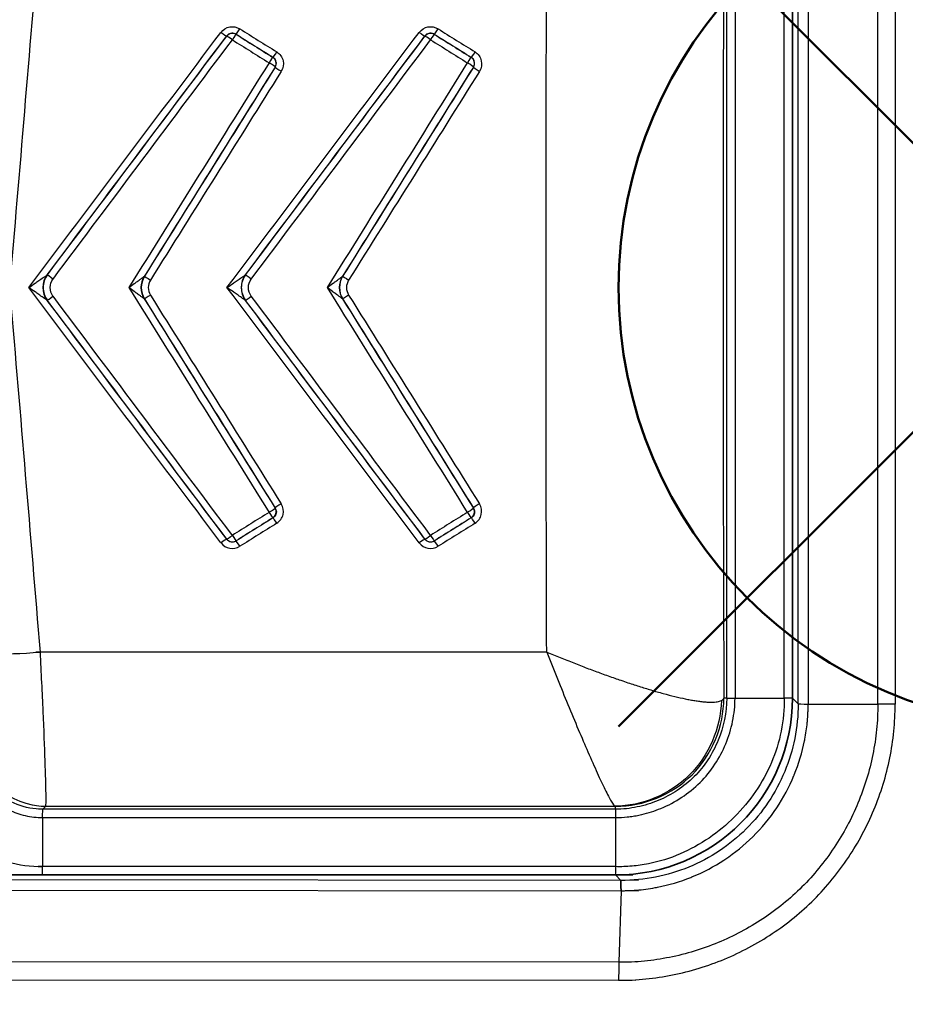
# Model space of a CAD drawing. Units: millimetres. Extents: x 0 to 3072, y 0 to 1260.
# Drawn here: x 699 to 715, y 399 to 417 of the extents above; entities that cross this region are included whole.
import ezdxf

# ---------------------------------------------------------------- set-up
doc = ezdxf.new("R2010")
doc.units = ezdxf.units.MM
doc.header["$LTSCALE"] = 4.5
doc.layers.add('AM_12', color=7, linetype='Continuous', lineweight=50, plot=False)
for name, color, linetype, lineweight in [('AM_5', 3, 'Continuous', 25), ('Visible (ISO)', 7, 'Continuous', 35), ('Visible Narrow (ISO)', 7, 'Continuous', 25)]:
    doc.layers.add(name, color=color, linetype=linetype, lineweight=lineweight)
doc.styles.get("Standard").update_dxf_attribs({"font": 'ISOCP.SHX', "bigfont": 'EXTFONT.SHX'})
doc.dimstyles.new('AM_JIS$0', dxfattribs={"dimtxt": 3.5, "dimasz": 2.5, "dimexe": 1, "dimexo": 1, "dimgap": 1.5, "dimtad": 3, "dimdsep": 46, "dimtxsty": 'STANDARD', "dimblk": 'OPEN30', "dimcen": 0, "dimclrd": 256, "dimclre": 256, "dimclrt": 2, "dimadec": 0, "dimazin": 2, "dimtp": 0.1, "dimtm": 0.1, "dimtfac": 0.71, "dimtmove": 0, "dimatfit": 3, "dimldrblk": 'OPEN30', "dimfxl": 1, "dimlwd": -1, "dimlwe": -1, "dimarcsym": 0})

# ---------------------------------------------------------------- blocks, each defined once
blk = doc.blocks.new('*S16')
at = {"layer": 'AM_12', "color": 4}
for p, q in [((617.657, 465.66), (633.407, 481.41)), ((617.657, 481.41), (633.407, 465.66))]:
    blk.add_line(p, q, dxfattribs=at)
blk.add_circle((625.532, 473.535), 7.875, dxfattribs=at)
blk = doc.blocks.new('_Open30')
at = {"color": 0, "linetype": 'ByBlock', "lineweight": -2}
for p, q in [((-1, 0.2679), (0, 0)), ((0, 0), (-1, -0.2679)), ((0, 0), (-1, 0))]:
    blk.add_line(p, q, dxfattribs=at)
blk = doc.blocks.new('*D34')
at = {"layer": 'AM_5', "linetype": 'ByBlock'}
for p, q in [((624.338, 461.798), (624.338, 631.293)), ((776.338, 388.82), (776.338, 631.293)), ((635.588, 626.793), (765.088, 626.793))]:
    blk.add_line(p, q, dxfattribs=at)
at = {"layer": 'Defpoints', "color": 0}
for p in [(776.338, 626.793), (624.338, 457.298), (776.338, 384.32)]:
    blk.add_point(p, dxfattribs=at)
at = {"layer": 'AM_5', "xscale": 11.25, "yscale": 11.25, "zscale": 11.25, "rotation": 180}
blk.add_blockref('_Open30', (624.338, 626.793), dxfattribs=at)
at = {"layer": 'AM_5', "xscale": 11.25, "yscale": 11.25, "zscale": 11.25}
blk.add_blockref('_Open30', (776.338, 626.793), dxfattribs=at)
at = {"layer": 'AM_5', "color": 2, "insert": (700.338, 641.419), "char_height": 15.75, "attachment_point": 5}
blk.add_mtext('152', dxfattribs=at)

msp = doc.modelspace()

# ---------------------------------------------------------------- linework, layer by layer
at = {"layer": 'Visible (ISO)'}
for p, q in [((713.169, 404.842), (713.169, 419.576)), ((710.306, 401.668), (689.749, 401.668))]:
    msp.add_line(p, q, dxfattribs=at)
msp.add_ellipse((709.993, 404.844), major_axis=(-2.247, 2.247), ratio=0.999315, start_param=2.356537, end_param=3.926648, dxfattribs=at)
for points in [[(709.6, 403.65), (709.6, 403.65), (709.6, 403.65), (709.6, 403.65)], [(710.093, 401.569), (710.092, 401.566), (710.092, 401.497), (710.094, 401.385)]]:
    msp.add_open_spline(points, degree=3, dxfattribs=at)
at = {"layer": 'Visible Narrow (ISO)'}
for p, q in [((713.272, 404.739), (713.272, 419.679)), ((713.451, 419.685), (713.451, 404.733)), ((714.699, 404.733), (714.699, 419.685)), ((715.011, 419.685), (715.011, 404.733)), ((711.99, 404.842), (711.99, 419.576)), ((712.139, 419.578), (712.139, 404.84)), ((713.02, 404.842), (713.02, 419.576)), ((703.022, 416.721), (703.021, 416.724)), ((703.19, 416.756), (703.19, 416.752)), ((706.578, 416.721), (706.577, 416.724)), ((706.746, 416.756), (706.746, 416.752)), ((703.849, 416.341), (703.852, 416.342)), ((707.405, 416.341), (707.408, 416.342)), ((703.892, 416.167), (703.889, 416.166)), ((707.448, 416.167), (707.445, 416.166)), ((702.963, 414.683), (702.963, 414.683)), ((699.802, 412.438), (699.805, 412.438)), ((703.358, 412.438), (703.361, 412.438)), ((701.542, 412.411), (701.545, 412.411)), ((705.098, 412.411), (705.101, 412.411)), ((699.805, 411.98), (699.802, 411.98)), ((701.545, 412.007), (701.542, 412.007)), ((703.361, 411.98), (703.358, 411.98)), ((705.101, 412.007), (705.098, 412.007)), ((702.963, 409.735), (702.963, 409.735)), ((703.892, 408.251), (703.889, 408.252)), ((707.448, 408.251), (707.445, 408.252)), ((703.849, 408.077), (703.852, 408.076)), ((707.405, 408.077), (707.408, 408.076)), ((703.022, 407.697), (703.021, 407.693)), ((703.19, 407.662), (703.19, 407.665)), ((706.578, 407.697), (706.577, 407.693)), ((706.746, 407.662), (706.746, 407.665)), ((708.761, 405.667), (699.598, 405.667)), ((711.99, 404.842), (711.939, 404.842)), ((712.139, 404.842), (713.02, 404.842)), ((713.272, 404.739), (713.169, 404.842)), ((713.451, 404.733), (714.699, 404.733)), ((712.738, 403.567), (712.738, 403.567)), ((709.74, 403.343), (709.74, 403.343)), ((699.695, 402.902), (709.982, 402.902)), ((699.725, 402.847), (699.776, 402.902)), ((709.995, 402.847), (709.995, 402.898)), ((709.995, 402.847), (699.644, 402.847)), ((699.64, 402.698), (709.997, 402.698)), ((699.72, 402.699), (699.72, 401.815)), ((709.995, 402.698), (709.995, 401.817)), ((709.995, 401.817), (699.64, 401.817)), ((709.995, 401.668), (710.093, 401.569)), ((710.405, 401.569), (689.692, 401.588)), ((689.683, 401.404), (710.405, 401.385)), ((710.094, 401.385), (710.056, 400.1)), ((710.367, 400.1), (689.645, 400.119)), ((689.645, 399.796), (710.362, 399.777))]:
    msp.add_line(p, q, dxfattribs=at)
for centre, start, end in [((703.782, 416.233), 328.0778, 58.0375), ((707.338, 416.233), 328.0778, 58.0375), ((703.782, 408.185), 301.9625, 31.9222), ((707.338, 408.185), 301.9625, 31.9222)]:
    msp.add_arc(centre, 0.127, start, end, dxfattribs=at)
for centre, major_axis, ratio, start_param, end_param in [((697.833, 412.32), (-4.345, -50.944), 0.025497, 1.574127, 1.699529), ((703.257, 416.864), (-0.067, -0.108), 0.04859, 0.017474, 1.493212), ((710.674, 412.249), (152.736, -95.226), 0.0001, 4.663867, 4.668212), ((706.813, 416.864), (-0.067, -0.108), 0.04859, 0.017474, 1.493212), ((714.23, 412.249), (152.736, -95.226), 0.0001, 4.663867, 4.668212), ((699.143, 411.822), (41.474, 55.089), 0.00042, 4.719734, 4.803004), ((700.008, 412.718), (33.359, 44.421), 0.000065, 4.706131, 4.802756), ((699.426, 411.938), (41.148, 54.789), 0.000034, 4.721544, 4.799834), ((702.92, 416.801), (0.102, -0.076), 0.072206, 4.766559, 6.265686), ((703.123, 416.645), (0.076, 0.101), 0.999975, 0.087876, 1.570796), ((703.123, 416.645), (-0.102, 0.076), 0.069567, 4.764588, 6.26569), ((702.699, 411.822), (41.474, 55.089), 0.00042, 4.719734, 4.803004), ((703.123, 416.645), (0.067, 0.108), 0.046172, 0.017472, 1.497052), ((710.607, 412.141), (-152.46, 95.292), 0.0001, 1.522187, 1.526539), ((710.258, 412.343), (152.999, -95.62), 0.000034, 4.666201, 4.67051), ((703.564, 412.718), (33.359, 44.421), 0.000065, 4.706131, 4.802756), ((702.982, 411.938), (41.148, 54.789), 0.000034, 4.721544, 4.799834), ((706.476, 416.801), (0.102, -0.076), 0.072206, 4.766559, 6.265686), ((706.679, 416.645), (0.076, 0.101), 0.999975, 0.087876, 1.570796), ((706.679, 416.645), (-0.102, 0.076), 0.069567, 4.764588, 6.26569), ((706.679, 416.645), (0.067, 0.108), 0.046172, 0.017472, 1.497052), ((714.163, 412.141), (-152.46, 95.292), 0.0001, 1.522187, 1.526539), ((713.814, 412.343), (152.999, -95.62), 0.000034, 4.666201, 4.67051), ((699.528, 411.861), (41.143, 54.919), 0.000034, 4.721542, 4.799839), ((710.19, 412.235), (-152.724, 95.686), 0.000034, 1.524526, 1.528842), ((703.084, 411.861), (41.143, 54.919), 0.000034, 4.721542, 4.799839), ((713.746, 412.235), (-152.724, 95.686), 0.000034, 1.524526, 1.528842), ((703.782, 416.233), (0.067, 0.108), 0.041868, 0.017469, 1.503905), ((703.92, 416.449), (-0.067, -0.108), 0.044242, 0.01747, 1.50013), ((707.338, 416.233), (0.067, 0.108), 0.041868, 0.017469, 1.503905), ((707.476, 416.449), (-0.067, -0.108), 0.044242, 0.01747, 1.50013), ((701.286, 412.197), (37.575, 60.269), 0.000325, 1.50382, 1.570807), ((701.396, 412.129), (-37.6, -60.159), 0.00035, 4.64546, 4.707929), ((701.466, 412.274), (37.506, 60.013), 0.000086, 1.505933, 1.568562), ((703.782, 416.233), (0.108, -0.067), 0.066898, 0.017492, 1.612585), ((704, 416.099), (-0.108, 0.067), 0.064835, 0.01749, 1.611295), ((704.842, 412.197), (37.575, 60.269), 0.000325, 1.50382, 1.570807), ((704.952, 412.129), (-37.6, -60.159), 0.00035, 4.64546, 4.707929), ((705.022, 412.274), (37.506, 60.013), 0.000086, 1.505933, 1.568562), ((707.338, 416.233), (0.108, -0.067), 0.066898, 0.017492, 1.612585), ((707.556, 416.099), (-0.108, 0.067), 0.064835, 0.01749, 1.611295), ((701.574, 412.206), (-37.53, -59.901), 0.000086, 4.64757, 4.71016), ((705.13, 412.206), (-37.53, -59.901), 0.000086, 4.64757, 4.71016), ((700.106, 412.209), (0, -0.381), 0.999762, 4.068305, 5.356473), ((699.906, 412.361), (-0.102, 0.076), 0.002389, 4.714183, 6.265732), ((703.662, 412.209), (0, -0.381), 0.999762, 4.068305, 5.356473), ((703.462, 412.361), (-0.102, 0.076), 0.002389, 4.714183, 6.265732), ((701.865, 412.209), (0, -0.381), 0.999788, 4.153944, 5.270834), ((701.826, 412.209), (0, 0.362), 0.932804, 0.98067, 2.162699), ((701.653, 412.344), (-0.108, 0.067), 0.002241, 0.017453, 1.572197), ((701.822, 412.209), (0, 0.233), 0.890098, 0.956508, 2.18509), ((705.421, 412.209), (0, -0.381), 0.999788, 4.153944, 5.270834), ((705.382, 412.209), (0, 0.362), 0.932804, 0.98067, 2.162699), ((705.209, 412.344), (-0.108, 0.067), 0.002241, 0.017453, 1.572197), ((705.378, 412.209), (0, 0.233), 0.890098, 0.956508, 2.18509), ((699.143, 412.596), (-41.474, 55.089), 0.00042, 4.621774, 4.705043), ((701.286, 412.221), (37.575, -60.269), 0.000325, 4.712378, 4.779365), ((701.653, 412.074), (-0.108, -0.067), 0.002241, 4.710988, 6.265732), ((701.574, 412.211), (-37.53, 59.901), 0.000086, 1.573026, 1.635616), ((702.699, 412.596), (-41.474, 55.089), 0.00042, 4.621774, 4.705044), ((704.842, 412.221), (37.575, -60.269), 0.000325, 4.712378, 4.779365), ((705.209, 412.074), (-0.108, -0.067), 0.002241, 4.710988, 6.265732), ((705.13, 412.211), (-37.53, 59.901), 0.000086, 1.573026, 1.635616), ((697.833, 412.098), (-4.345, 50.944), 0.025497, 4.583657, 4.709059), ((700.008, 411.7), (-33.359, 44.421), 0.000065, 4.622022, 4.718647), ((699.906, 412.056), (-0.102, -0.076), 0.002389, 0.017453, 1.569002), ((699.426, 412.48), (-41.148, 54.789), 0.000034, 4.624944, 4.703234), ((699.528, 412.557), (-41.143, 54.919), 0.000034, 4.624939, 4.703236), ((701.396, 412.289), (-37.6, 60.159), 0.00035, 1.575256, 1.637726), ((701.466, 412.144), (37.506, -60.013), 0.000086, 4.714624, 4.777252), ((703.564, 411.7), (-33.359, 44.421), 0.000065, 4.622022, 4.718647), ((703.462, 412.056), (-0.102, -0.076), 0.002389, 0.017453, 1.569002), ((702.982, 412.48), (-41.148, 54.789), 0.000034, 4.624944, 4.703234), ((703.084, 412.557), (-41.143, 54.919), 0.000034, 4.624939, 4.703236), ((704.952, 412.289), (-37.6, 60.159), 0.00035, 1.575256, 1.637726), ((705.022, 412.144), (37.506, -60.013), 0.000086, 4.714624, 4.777252), ((703.782, 408.185), (0.108, 0.067), 0.066898, 4.6706, 6.265693), ((704, 408.319), (-0.108, -0.067), 0.064835, 4.671891, 6.265695), ((707.338, 408.185), (0.108, 0.067), 0.066898, 4.6706, 6.265693), ((707.556, 408.319), (-0.108, -0.067), 0.064835, 4.671891, 6.265695), ((710.19, 412.183), (-152.724, -95.686), 0.000034, 4.754343, 4.75866), ((710.258, 412.075), (152.999, 95.62), 0.000034, 1.612675, 1.616984), ((710.607, 412.277), (-152.46, -95.292), 0.0001, 4.756646, 4.760998), ((703.782, 408.185), (0.067, -0.108), 0.041868, 4.77928, 6.265717), ((703.92, 407.969), (-0.067, 0.108), 0.044242, 4.783055, 6.265715), ((713.746, 412.183), (-152.724, -95.686), 0.000034, 4.754343, 4.75866), ((713.814, 412.075), (152.999, 95.62), 0.000034, 1.612675, 1.616984), ((714.163, 412.277), (-152.46, -95.292), 0.0001, 4.756646, 4.760998), ((707.338, 408.185), (0.067, -0.108), 0.041868, 4.77928, 6.265717), ((707.476, 407.969), (-0.067, 0.108), 0.044242, 4.783055, 6.265715), ((710.674, 412.169), (152.736, 95.226), 0.0001, 1.614973, 1.619318), ((714.23, 412.169), (152.736, 95.226), 0.0001, 1.614973, 1.619318), ((702.92, 407.617), (0.102, 0.076), 0.072206, 0.017499, 1.516626), ((703.123, 407.773), (-0.102, -0.076), 0.069567, 0.017496, 1.518597), ((703.123, 407.773), (0.076, -0.101), 0.999975, 4.712389, 6.19531), ((703.123, 407.773), (0.067, -0.108), 0.046172, 4.786134, 6.265713), ((703.257, 407.554), (-0.067, 0.108), 0.04859, 4.789973, 6.265711), ((706.476, 407.617), (0.102, 0.076), 0.072206, 0.017499, 1.516626), ((706.679, 407.773), (-0.102, -0.076), 0.069567, 0.017496, 1.518597), ((706.679, 407.773), (0.076, -0.101), 0.999975, 4.712389, 6.19531), ((706.679, 407.773), (0.067, -0.108), 0.046172, 4.786134, 6.265713), ((706.813, 407.554), (-0.067, 0.108), 0.04859, 4.789973, 6.265711), ((699.679, 405.831), (-1.266, -0.106), 0.128324, 0.026398, 1.560008), ((708.759, 404.882), (3.181, -0.033), 0.09493, 6.11604, 6.258218), ((713.379, 404.842), (0.508, 0), 0.000053, 1.997756, 2.356132), ((715.028, 404.731), (0.508, 0), 0.003789, 1.605704, 2.275252), ((699.776, 404.172), (0.936, -0.858), 0.99937, 3.970938, 5.45384), ((708.752, 402.898), (1.243, 0), 0.026177, 6.282999, 6.42574), ((699.72, 401.458), (0, -0.508), 0.000033, 1.997937, 2.350813), ((709.987, 401.457), (-0.011, -0.508), 0.00001, 3.926991, 4.285382), ((710.069, 399.777), (-0.001, -0.508), 0.034899, 4.022563, 4.712486)]:
    msp.add_ellipse(centre, major_axis=major_axis, ratio=ratio, start_param=start_param, end_param=end_param, dxfattribs=at)
for points, knots in [([(711.939, 419.576), (711.929, 417.15), (711.924, 414.679), (711.924, 412.209), (711.924, 409.738), (711.929, 407.268), (711.939, 404.842)], [2.9862795, 2.9862795, 2.9862795, 2.9862795, 3.1415927, 3.1415927, 3.1415927, 3.2969058, 3.2969058, 3.2969058, 3.2969058]), ([(708.761, 405.667), (708.754, 407.836), (708.75, 410.022), (708.75, 412.209), (708.75, 414.395), (708.754, 416.582), (708.761, 418.75)], [3.0124649, 3.0124649, 3.0124649, 3.0124649, 3.1415927, 3.1415927, 3.1415927, 3.2707204, 3.2707204, 3.2707204, 3.2707204]), ([(702.92, 416.789), (702.958, 416.84), (703.014, 416.875), (703.138, 416.898), (703.203, 416.886), (703.257, 416.852)], [0, 0, 0, 0, 0.0001874362, 0.0001874362, 0.0003748724, 0.0003748724, 0.0003748724, 0.0003748724]), ([(706.476, 416.789), (706.514, 416.84), (706.57, 416.875), (706.694, 416.898), (706.759, 416.886), (706.813, 416.852)], [0, 0, 0, 0, 0.0001874362, 0.0001874362, 0.0003748724, 0.0003748724, 0.0003748724, 0.0003748724]), ([(703.19, 416.756), (703.185, 416.759), (703.18, 416.762), (703.174, 416.764), (703.161, 416.77), (703.147, 416.774), (703.133, 416.775), (703.119, 416.776), (703.105, 416.775), (703.091, 416.771), (703.077, 416.768), (703.064, 416.762), (703.052, 416.754), (703.04, 416.746), (703.029, 416.736), (703.021, 416.724)], [0, 0, 0, 0, 0.0000176148, 0.0000176148, 0.0000176148, 0.0000605722, 0.0000605722, 0.0000605722, 0.0001035955, 0.0001035955, 0.0001035955, 0.00014692, 0.00014692, 0.00014692, 0.0001904695, 0.0001904695, 0.0001904695, 0.0001904695]), ([(706.746, 416.756), (706.741, 416.759), (706.736, 416.762), (706.73, 416.764), (706.717, 416.77), (706.703, 416.774), (706.689, 416.775), (706.675, 416.776), (706.661, 416.775), (706.647, 416.771), (706.633, 416.768), (706.62, 416.762), (706.608, 416.754), (706.596, 416.746), (706.585, 416.736), (706.577, 416.724)], [0, 0, 0, 0, 0.0000176148, 0.0000176148, 0.0000176148, 0.0000605722, 0.0000605722, 0.0000605722, 0.0001035955, 0.0001035955, 0.0001035955, 0.00014692, 0.00014692, 0.00014692, 0.0001904695, 0.0001904695, 0.0001904695, 0.0001904695]), ([(703.892, 416.167), (703.897, 416.175), (703.901, 416.183), (703.905, 416.192), (703.909, 416.205), (703.912, 416.22), (703.912, 416.234), (703.912, 416.248), (703.909, 416.263), (703.905, 416.276), (703.9, 416.29), (703.893, 416.302), (703.884, 416.313), (703.875, 416.324), (703.865, 416.334), (703.852, 416.342)], [0, 0, 0, 0, 0.000028486, 0.000028486, 0.000028486, 0.0000722011, 0.0000722011, 0.0000722011, 0.0001156948, 0.0001156948, 0.0001156948, 0.0001589252, 0.0001589252, 0.0001589252, 0.0002020091, 0.0002020091, 0.0002020091, 0.0002020091]), ([(703.92, 416.439), (703.977, 416.403), (704.018, 416.345), (704.047, 416.217), (704.036, 416.146), (704, 416.09)], [0, 0, 0, 0, 0.0001984356, 0.0001984356, 0.0003968713, 0.0003968713, 0.0003968713, 0.0003968713]), ([(707.448, 416.167), (707.453, 416.175), (707.457, 416.183), (707.461, 416.192), (707.465, 416.205), (707.468, 416.22), (707.468, 416.234), (707.468, 416.248), (707.465, 416.263), (707.461, 416.276), (707.456, 416.29), (707.449, 416.302), (707.44, 416.313), (707.431, 416.324), (707.421, 416.334), (707.408, 416.342)], [0, 0, 0, 0, 0.000028486, 0.000028486, 0.000028486, 0.0000722011, 0.0000722011, 0.0000722011, 0.0001156948, 0.0001156948, 0.0001156948, 0.0001589252, 0.0001589252, 0.0001589252, 0.0002020091, 0.0002020091, 0.0002020091, 0.0002020091]), ([(707.476, 416.439), (707.533, 416.403), (707.574, 416.345), (707.603, 416.217), (707.592, 416.146), (707.556, 416.09)], [0, 0, 0, 0, 0.0001984356, 0.0001984356, 0.0003968713, 0.0003968713, 0.0003968713, 0.0003968713]), ([(699.471, 412.209), (699.51, 412.236), (699.547, 412.262), (699.586, 412.288), (699.608, 412.304), (699.63, 412.319), (699.651, 412.334), (699.664, 412.343), (699.677, 412.352), (699.69, 412.361), (699.718, 412.38), (699.745, 412.399), (699.77, 412.416), (699.782, 412.424), (699.794, 412.432), (699.799, 412.436), (699.801, 412.437), (699.802, 412.438), (699.802, 412.438)], [-0.0000046661, -0.0000046661, -0.0000046661, -0.0000046661, 0.0001352168, 0.0001352168, 0.0001352168, 0.0002150904, 0.0002150904, 0.0002150904, 0.0002640176, 0.0002640176, 0.0002640176, 0.0003678253, 0.0003678253, 0.0003678253, 0.0004199664, 0.0004199664, 0.0004199664, 0.0004348469, 0.0004348469, 0.0004348469, 0.0004348469]), ([(699.805, 412.438), (699.755, 412.372), (699.728, 412.291), (699.728, 412.127), (699.755, 412.046), (699.805, 411.98)], [0, 0, 0, 0, 0.0002440711, 0.0002440711, 0.0004881423, 0.0004881423, 0.0004881423, 0.0004881423]), ([(703.027, 412.209), (703.066, 412.236), (703.103, 412.262), (703.142, 412.288), (703.164, 412.304), (703.186, 412.319), (703.207, 412.334), (703.22, 412.343), (703.233, 412.352), (703.246, 412.361), (703.274, 412.38), (703.301, 412.399), (703.326, 412.416), (703.338, 412.424), (703.35, 412.432), (703.355, 412.436), (703.357, 412.437), (703.358, 412.438), (703.358, 412.438)], [-0.0000046661, -0.0000046661, -0.0000046661, -0.0000046661, 0.0001352168, 0.0001352168, 0.0001352168, 0.0002150904, 0.0002150904, 0.0002150904, 0.0002640176, 0.0002640176, 0.0002640176, 0.0003678253, 0.0003678253, 0.0003678253, 0.0004199664, 0.0004199664, 0.0004199664, 0.0004348469, 0.0004348469, 0.0004348469, 0.0004348469]), ([(703.361, 412.438), (703.311, 412.372), (703.284, 412.291), (703.284, 412.127), (703.311, 412.046), (703.361, 411.98)], [0, 0, 0, 0, 0.0002440711, 0.0002440711, 0.0004881423, 0.0004881423, 0.0004881423, 0.0004881423]), ([(699.906, 412.056), (699.873, 412.1), (699.855, 412.154), (699.855, 412.264), (699.873, 412.318), (699.906, 412.362)], [0, 0, 0, 0, 0.0001638413, 0.0001638413, 0.0003276826, 0.0003276826, 0.0003276826, 0.0003276826]), ([(701.266, 412.209), (701.299, 412.233), (701.331, 412.256), (701.363, 412.28), (701.383, 412.294), (701.402, 412.308), (701.421, 412.321), (701.431, 412.329), (701.441, 412.336), (701.451, 412.344), (701.466, 412.354), (701.48, 412.365), (701.493, 412.375), (701.501, 412.38), (701.509, 412.386), (701.516, 412.391), (701.519, 412.394), (701.522, 412.396), (701.525, 412.398), (701.528, 412.4), (701.531, 412.402), (701.533, 412.404), (701.536, 412.406), (701.538, 412.407), (701.539, 412.408), (701.541, 412.41), (701.542, 412.411), (701.542, 412.411)], [-0.0000057868, -0.0000057868, -0.0000057868, -0.0000057868, 0.0001150635, 0.0001150635, 0.0001150635, 0.0001870742, 0.0001870742, 0.0001870742, 0.0002264044, 0.0002264044, 0.0002264044, 0.0002835047, 0.0002835047, 0.0002835047, 0.0003172922, 0.0003172922, 0.0003172922, 0.0003317199, 0.0003317199, 0.0003317199, 0.0003472529, 0.0003472529, 0.0003472529, 0.0003627858, 0.0003627858, 0.0003627858, 0.0003799352, 0.0003799352, 0.0003799352, 0.0003799352]), ([(703.462, 412.056), (703.429, 412.1), (703.411, 412.154), (703.411, 412.264), (703.429, 412.318), (703.462, 412.362)], [0, 0, 0, 0, 0.0001638413, 0.0001638413, 0.0003276826, 0.0003276826, 0.0003276826, 0.0003276826]), ([(704.822, 412.209), (704.855, 412.233), (704.887, 412.256), (704.919, 412.28), (704.939, 412.294), (704.958, 412.308), (704.977, 412.321), (704.987, 412.329), (704.997, 412.336), (705.007, 412.344), (705.022, 412.354), (705.036, 412.365), (705.049, 412.375), (705.057, 412.38), (705.065, 412.386), (705.072, 412.391), (705.075, 412.394), (705.078, 412.396), (705.081, 412.398), (705.084, 412.4), (705.087, 412.402), (705.089, 412.404), (705.092, 412.406), (705.094, 412.407), (705.095, 412.408), (705.097, 412.41), (705.098, 412.411), (705.098, 412.411)], [-0.0000057868, -0.0000057868, -0.0000057868, -0.0000057868, 0.0001150635, 0.0001150635, 0.0001150635, 0.0001870742, 0.0001870742, 0.0001870742, 0.0002264044, 0.0002264044, 0.0002264044, 0.0002835047, 0.0002835047, 0.0002835047, 0.0003172922, 0.0003172922, 0.0003172922, 0.0003317199, 0.0003317199, 0.0003317199, 0.0003472529, 0.0003472529, 0.0003472529, 0.0003627858, 0.0003627858, 0.0003627858, 0.0003799352, 0.0003799352, 0.0003799352, 0.0003799352]), ([(699.802, 411.98), (699.802, 411.98), (699.801, 411.981), (699.799, 411.982), (699.794, 411.986), (699.782, 411.994), (699.77, 412.002), (699.745, 412.019), (699.718, 412.038), (699.69, 412.057), (699.677, 412.066), (699.664, 412.075), (699.651, 412.084), (699.629, 412.099), (699.608, 412.114), (699.586, 412.13), (699.548, 412.156), (699.51, 412.182), (699.471, 412.209)], [0, 0, 0, 0, 0.00001507, 0.00001507, 0.00001507, 0.0000678771, 0.0000678771, 0.0000678771, 0.0001730101, 0.0001730101, 0.0001730101, 0.0002225322, 0.0002225322, 0.0002225322, 0.0003036662, 0.0003036662, 0.0003036662, 0.0004450645, 0.0004450645, 0.0004450645, 0.0004450645]), ([(701.542, 412.007), (701.542, 412.007), (701.541, 412.008), (701.539, 412.01), (701.538, 412.011), (701.536, 412.012), (701.533, 412.014), (701.531, 412.016), (701.528, 412.018), (701.525, 412.02), (701.522, 412.022), (701.519, 412.024), (701.516, 412.027), (701.509, 412.032), (701.501, 412.037), (701.493, 412.043), (701.48, 412.053), (701.466, 412.064), (701.451, 412.074), (701.441, 412.082), (701.431, 412.089), (701.421, 412.096), (701.402, 412.11), (701.383, 412.124), (701.363, 412.138), (701.331, 412.162), (701.299, 412.185), (701.266, 412.209)], [0, 0, 0, 0, 0.0000172474, 0.0000172474, 0.0000172474, 0.0000328674, 0.0000328674, 0.0000328674, 0.0000484873, 0.0000484873, 0.0000484873, 0.0000630018, 0.0000630018, 0.0000630018, 0.0000969746, 0.0000969746, 0.0000969746, 0.0001544103, 0.0001544103, 0.0001544103, 0.0001939492, 0.0001939492, 0.0001939492, 0.0002664712, 0.0002664712, 0.0002664712, 0.0003878984, 0.0003878984, 0.0003878984, 0.0003878984]), ([(703.358, 411.98), (703.358, 411.98), (703.357, 411.981), (703.355, 411.982), (703.35, 411.986), (703.338, 411.994), (703.326, 412.002), (703.301, 412.019), (703.274, 412.038), (703.246, 412.057), (703.233, 412.066), (703.22, 412.075), (703.207, 412.084), (703.185, 412.099), (703.164, 412.114), (703.142, 412.13), (703.104, 412.156), (703.066, 412.182), (703.027, 412.209)], [0, 0, 0, 0, 0.00001507, 0.00001507, 0.00001507, 0.0000678771, 0.0000678771, 0.0000678771, 0.0001730101, 0.0001730101, 0.0001730101, 0.0002225322, 0.0002225322, 0.0002225322, 0.0003036662, 0.0003036662, 0.0003036662, 0.0004450645, 0.0004450645, 0.0004450645, 0.0004450645]), ([(705.098, 412.007), (705.098, 412.007), (705.097, 412.008), (705.095, 412.01), (705.094, 412.011), (705.092, 412.012), (705.089, 412.014), (705.087, 412.016), (705.084, 412.018), (705.081, 412.02), (705.078, 412.022), (705.075, 412.024), (705.072, 412.027), (705.065, 412.032), (705.057, 412.037), (705.049, 412.043), (705.036, 412.053), (705.022, 412.064), (705.007, 412.074), (704.997, 412.082), (704.987, 412.089), (704.977, 412.096), (704.958, 412.11), (704.939, 412.124), (704.919, 412.138), (704.887, 412.162), (704.855, 412.185), (704.822, 412.209)], [0, 0, 0, 0, 0.0000172474, 0.0000172474, 0.0000172474, 0.0000328674, 0.0000328674, 0.0000328674, 0.0000484873, 0.0000484873, 0.0000484873, 0.0000630018, 0.0000630018, 0.0000630018, 0.0000969746, 0.0000969746, 0.0000969746, 0.0001544103, 0.0001544103, 0.0001544103, 0.0001939492, 0.0001939492, 0.0001939492, 0.0002664712, 0.0002664712, 0.0002664712, 0.0003878984, 0.0003878984, 0.0003878984, 0.0003878984]), ([(703.892, 408.251), (703.897, 408.243), (703.901, 408.235), (703.905, 408.226), (703.909, 408.213), (703.912, 408.198), (703.912, 408.184), (703.912, 408.17), (703.909, 408.155), (703.905, 408.142), (703.9, 408.128), (703.893, 408.116), (703.884, 408.105), (703.875, 408.094), (703.865, 408.084), (703.852, 408.076)], [0, 0, 0, 0, 0.000028486, 0.000028486, 0.000028486, 0.0000722011, 0.0000722011, 0.0000722011, 0.0001156948, 0.0001156948, 0.0001156948, 0.0001589252, 0.0001589252, 0.0001589252, 0.0002020091, 0.0002020091, 0.0002020091, 0.0002020091]), ([(703.92, 407.979), (703.977, 408.015), (704.018, 408.073), (704.047, 408.201), (704.036, 408.271), (704, 408.328)], [0, 0, 0, 0, 0.0001984356, 0.0001984356, 0.0003968713, 0.0003968713, 0.0003968713, 0.0003968713]), ([(707.448, 408.251), (707.453, 408.243), (707.457, 408.235), (707.461, 408.226), (707.465, 408.213), (707.468, 408.198), (707.468, 408.184), (707.468, 408.17), (707.465, 408.155), (707.461, 408.142), (707.456, 408.128), (707.449, 408.116), (707.44, 408.105), (707.431, 408.094), (707.421, 408.084), (707.408, 408.076)], [0, 0, 0, 0, 0.000028486, 0.000028486, 0.000028486, 0.0000722011, 0.0000722011, 0.0000722011, 0.0001156948, 0.0001156948, 0.0001156948, 0.0001589252, 0.0001589252, 0.0001589252, 0.0002020091, 0.0002020091, 0.0002020091, 0.0002020091]), ([(707.476, 407.979), (707.533, 408.015), (707.574, 408.073), (707.603, 408.201), (707.592, 408.271), (707.556, 408.328)], [0, 0, 0, 0, 0.0001984356, 0.0001984356, 0.0003968713, 0.0003968713, 0.0003968713, 0.0003968713]), ([(703.19, 407.662), (703.185, 407.659), (703.18, 407.656), (703.174, 407.654), (703.161, 407.648), (703.147, 407.644), (703.133, 407.643), (703.119, 407.642), (703.105, 407.643), (703.091, 407.647), (703.077, 407.65), (703.064, 407.656), (703.052, 407.664), (703.04, 407.672), (703.029, 407.682), (703.021, 407.693)], [0, 0, 0, 0, 0.0000176148, 0.0000176148, 0.0000176148, 0.0000605722, 0.0000605722, 0.0000605722, 0.0001035955, 0.0001035955, 0.0001035955, 0.00014692, 0.00014692, 0.00014692, 0.0001904695, 0.0001904695, 0.0001904695, 0.0001904695]), ([(706.746, 407.662), (706.741, 407.659), (706.736, 407.656), (706.73, 407.654), (706.717, 407.648), (706.703, 407.644), (706.689, 407.643), (706.675, 407.642), (706.661, 407.643), (706.647, 407.647), (706.633, 407.65), (706.62, 407.656), (706.608, 407.664), (706.596, 407.672), (706.585, 407.682), (706.577, 407.693)], [0, 0, 0, 0, 0.0000176148, 0.0000176148, 0.0000176148, 0.0000605722, 0.0000605722, 0.0000605722, 0.0001035955, 0.0001035955, 0.0001035955, 0.00014692, 0.00014692, 0.00014692, 0.0001904695, 0.0001904695, 0.0001904695, 0.0001904695]), ([(702.92, 407.629), (702.958, 407.578), (703.014, 407.543), (703.138, 407.52), (703.203, 407.532), (703.257, 407.566)], [0, 0, 0, 0, 0.0001874362, 0.0001874362, 0.0003748724, 0.0003748724, 0.0003748724, 0.0003748724]), ([(706.476, 407.629), (706.514, 407.578), (706.57, 407.543), (706.694, 407.52), (706.759, 407.532), (706.813, 407.566)], [0, 0, 0, 0, 0.0001874362, 0.0001874362, 0.0003748724, 0.0003748724, 0.0003748724, 0.0003748724]), ([(699.776, 402.902), (699.781, 402.912), (699.783, 402.989), (699.781, 403.128), (699.78, 403.267), (699.774, 403.468), (699.765, 403.719), (699.757, 403.97), (699.745, 404.27), (699.73, 404.602), (699.715, 404.933), (699.698, 405.296), (699.679, 405.667)], [6.017496, 6.017496, 6.017496, 6.017496, 6.371368, 6.371368, 6.371368, 6.72524, 6.72524, 6.72524, 7.079112, 7.079112, 7.079112, 7.432985, 7.432985, 7.432985, 7.432985]), ([(708.761, 405.667), (708.842, 405.634), (708.923, 405.601), (709.003, 405.569), (709.085, 405.536), (709.166, 405.504), (709.245, 405.473), (709.326, 405.441), (709.406, 405.411), (709.483, 405.381), (709.523, 405.366), (709.562, 405.352), (709.6, 405.337), (709.64, 405.323), (709.678, 405.309), (709.716, 405.295), (709.797, 405.265), (709.877, 405.236), (709.955, 405.209), (709.991, 405.196), (710.026, 405.184), (710.061, 405.172), (710.104, 405.157), (710.147, 405.142), (710.189, 405.128), (710.267, 405.102), (710.343, 405.077), (710.415, 405.054), (710.49, 405.03), (710.562, 405.008), (710.63, 404.988), (710.668, 404.977), (710.705, 404.966), (710.741, 404.955), (710.779, 404.945), (710.815, 404.935), (710.85, 404.925), (710.923, 404.905), (710.992, 404.887), (711.057, 404.871), (711.125, 404.855), (711.188, 404.841), (711.247, 404.828), (711.277, 404.822), (711.306, 404.816), (711.334, 404.811), (711.363, 404.806), (711.391, 404.801), (711.417, 404.797), (711.447, 404.792), (711.475, 404.788), (711.502, 404.784), (711.53, 404.78), (711.556, 404.777), (711.581, 404.775), (711.606, 404.773), (711.63, 404.771), (711.652, 404.77), (711.675, 404.769), (711.696, 404.768), (711.716, 404.768), (711.757, 404.768), (711.792, 404.771), (711.821, 404.776), (711.853, 404.781), (711.877, 404.79), (711.895, 404.799)], [0, 0, 0, 0, 0.0424809, 0.0424809, 0.0424809, 0.0862008, 0.0862008, 0.0862008, 0.1311907, 0.1311907, 0.1311907, 0.1541696, 0.1541696, 0.1541696, 0.177474, 0.177474, 0.177474, 0.2271701, 0.2271701, 0.2271701, 0.25, 0.25, 0.25, 0.2782597, 0.2782597, 0.2782597, 0.330664, 0.330664, 0.330664, 0.3845561, 0.3845561, 0.3845561, 0.4145524, 0.4145524, 0.4145524, 0.4451044, 0.4451044, 0.4451044, 0.5080877, 0.5080877, 0.5080877, 0.5736736, 0.5736736, 0.5736736, 0.6074806, 0.6074806, 0.6074806, 0.6420179, 0.6420179, 0.6420179, 0.6815041, 0.6815041, 0.6815041, 0.72203, 0.72203, 0.72203, 0.7636796, 0.7636796, 0.7636796, 0.8066453, 0.8066453, 0.8066453, 0.897906, 0.897906, 0.897906, 1, 1, 1, 1]), ([(708.761, 405.667), (708.824, 405.507), (708.889, 405.344), (709.017, 405.029), (709.079, 404.876), (709.267, 404.421), (709.392, 404.126), (709.559, 403.741), (709.616, 403.615), (709.718, 403.389), (709.765, 403.289), (709.851, 403.113), (709.888, 403.041), (709.948, 402.939), (709.969, 402.908), (709.982, 402.902)], [0, 0, 0, 0, 0.1124945, 0.1124945, 0.2249891, 0.2249891, 0.4597949, 0.4597949, 0.5874028, 0.5874028, 0.7150107, 0.7150107, 0.8575054, 0.8575054, 1, 1, 1, 1]), ([(709.995, 402.898), (710.249, 402.898), (710.503, 402.952), (710.972, 403.146), (711.19, 403.288), (711.549, 403.647), (711.69, 403.864), (711.885, 404.334), (711.939, 404.587), (711.939, 404.842)], [0, 0, 0, 0, 0.25, 0.25, 0.5, 0.5, 0.75, 0.75, 1, 1, 1, 1]), ([(711.99, 404.842), (711.99, 404.584), (711.935, 404.324), (711.837, 404.085), (711.787, 403.963), (711.726, 403.846), (711.654, 403.736), (711.583, 403.628), (711.5, 403.525), (711.407, 403.432), (711.314, 403.339), (711.213, 403.257), (711.104, 403.186), (710.996, 403.114), (710.879, 403.052), (710.758, 403.002), (710.638, 402.952), (710.514, 402.914), (710.386, 402.888), (710.258, 402.861), (710.125, 402.847), (709.995, 402.847)], [-0.00000006, -0.00000006, -0.00000006, -0.00000006, 0.000773223, 0.000773223, 0.000773223, 0.001169175, 0.001169175, 0.001169175, 0.00155892, 0.00155892, 0.00155892, 0.001948664, 0.001948664, 0.001948664, 0.002338409, 0.002338409, 0.002338409, 0.002728154, 0.002728154, 0.002728154, 0.003117899, 0.003117899, 0.003117899, 0.003117899]), ([(713.02, 404.842), (713.029, 404.447), (712.946, 404.045), (712.791, 403.684), (712.714, 403.503), (712.619, 403.33), (712.507, 403.166), (712.395, 403.002), (712.267, 402.848), (712.128, 402.709), (711.85, 402.43), (711.516, 402.201), (711.153, 402.045), (710.971, 401.967), (710.779, 401.907), (710.585, 401.868), (710.488, 401.849), (710.391, 401.835), (710.292, 401.826), (710.194, 401.818), (710.094, 401.814), (709.995, 401.817)], [-0.00000006, -0.00000006, -0.00000006, -0.00000006, 0.001185636, 0.001185636, 0.001185636, 0.001778484, 0.001778484, 0.001778484, 0.002371331, 0.002371331, 0.002371331, 0.003557027, 0.003557027, 0.003557027, 0.004149875, 0.004149875, 0.004149875, 0.004446299, 0.004446299, 0.004446299, 0.004742723, 0.004742723, 0.004742723, 0.004742723]), ([(709.998, 402.698), (710.066, 402.698), (710.136, 402.702), (710.207, 402.709), (710.242, 402.713), (710.277, 402.717), (710.312, 402.723), (710.346, 402.728), (710.381, 402.734), (710.415, 402.742), (710.432, 402.745), (710.449, 402.749), (710.466, 402.753), (710.584, 402.78), (710.699, 402.817), (710.811, 402.863), (710.941, 402.917), (711.067, 402.983), (711.184, 403.061), (711.302, 403.138), (711.411, 403.226), (711.512, 403.327), (711.612, 403.427), (711.701, 403.538), (711.777, 403.654), (711.854, 403.77), (711.919, 403.893), (711.972, 404.022), (712.026, 404.151), (712.068, 404.288), (712.096, 404.424), (712.11, 404.493), (712.12, 404.562), (712.128, 404.631), (712.135, 404.701), (712.138, 404.771), (712.139, 404.839)], [-0.00000006, -0.00000006, -0.00000006, -0.00000006, 0.000211685, 0.000211685, 0.000211685, 0.000317558, 0.000317558, 0.000317558, 0.00042343, 0.00042343, 0.00042343, 0.000476366, 0.000476366, 0.000476366, 0.000842059, 0.000842059, 0.000842059, 0.00126739, 0.00126739, 0.00126739, 0.0016939, 0.0016939, 0.0016939, 0.00211739, 0.00211739, 0.00211739, 0.00254088, 0.00254088, 0.00254088, 0.00296437, 0.00296437, 0.00296437, 0.003176115, 0.003176115, 0.003176115, 0.00338786, 0.00338786, 0.00338786, 0.00338786]), ([(711.895, 404.799), (711.889, 404.549), (711.831, 404.301), (711.634, 403.844), (711.494, 403.633), (711.142, 403.284), (710.931, 403.146), (710.475, 402.956), (710.23, 402.903), (709.982, 402.902)], [0, 0, 0, 0, 0.25, 0.25, 0.5, 0.5, 0.75, 0.75, 1, 1, 1, 1]), ([(710.051, 399.777), (710.378, 399.776), (710.701, 399.809), (711.02, 399.874), (711.34, 399.939), (711.652, 400.034), (711.95, 400.158), (712.248, 400.282), (712.536, 400.435), (712.807, 400.616), (713.079, 400.797), (713.328, 401.001), (713.557, 401.229), (713.785, 401.457), (713.993, 401.712), (714.173, 401.982), (714.353, 402.252), (714.505, 402.537), (714.629, 402.836), (714.754, 403.136), (714.851, 403.45), (714.915, 403.767), (714.979, 404.084), (715.012, 404.405), (715.011, 404.733)], [0, 0, 0, 0, 0.000974705, 0.000974705, 0.000974705, 0.00194941, 0.00194941, 0.00194941, 0.002924115, 0.002924115, 0.002924115, 0.00389882, 0.00389882, 0.00389882, 0.004873525, 0.004873525, 0.004873525, 0.00584823, 0.00584823, 0.00584823, 0.006822934, 0.006822934, 0.006822934, 0.007797639, 0.007797639, 0.007797639, 0.007797639]), ([(714.699, 404.732), (714.7, 404.582), (714.693, 404.428), (714.678, 404.277), (714.663, 404.127), (714.64, 403.978), (714.611, 403.83), (714.551, 403.533), (714.46, 403.238), (714.344, 402.958), (714.227, 402.677), (714.085, 402.411), (713.916, 402.158), (713.748, 401.905), (713.553, 401.666), (713.339, 401.453), (713.125, 401.24), (712.891, 401.049), (712.637, 400.881), (712.383, 400.712), (712.113, 400.569), (711.834, 400.454), (711.555, 400.338), (711.263, 400.248), (710.964, 400.189), (710.814, 400.159), (710.664, 400.136), (710.513, 400.121), (710.361, 400.106), (710.207, 400.099), (710.056, 400.1)], [-0.00000006, -0.00000006, -0.00000006, -0.00000006, 0.00045317, 0.00045317, 0.00045317, 0.000905413, 0.000905413, 0.000905413, 0.001812862, 0.001812862, 0.001812862, 0.002719323, 0.002719323, 0.002719323, 0.003625784, 0.003625784, 0.003625784, 0.004532245, 0.004532245, 0.004532245, 0.005438706, 0.005438706, 0.005438706, 0.006345167, 0.006345167, 0.006345167, 0.006798397, 0.006798397, 0.006798397, 0.007251628, 0.007251628, 0.007251628, 0.007251628]), ([(713.272, 404.739), (713.272, 404.529), (713.251, 404.32), (713.21, 404.117), (713.17, 403.914), (713.11, 403.716), (713.03, 403.523), (712.87, 403.138), (712.636, 402.789), (712.34, 402.493), (712.191, 402.346), (712.031, 402.215), (711.859, 402.1), (711.687, 401.986), (711.502, 401.888), (711.309, 401.809), (711.117, 401.729), (710.919, 401.67), (710.715, 401.63), (710.512, 401.589), (710.302, 401.569), (710.093, 401.569)], [0, 0, 0, 0, 0.000628151, 0.000628151, 0.000628151, 0.001256301, 0.001256301, 0.001256301, 0.002512602, 0.002512602, 0.002512602, 0.003140753, 0.003140753, 0.003140753, 0.003768904, 0.003768904, 0.003768904, 0.004397054, 0.004397054, 0.004397054, 0.005025205, 0.005025205, 0.005025205, 0.005025205]), ([(710.094, 401.385), (710.101, 401.385), (710.108, 401.385), (710.115, 401.385), (710.122, 401.385), (710.128, 401.385), (710.135, 401.385), (710.148, 401.385), (710.161, 401.386), (710.174, 401.386), (710.18, 401.386), (710.186, 401.386), (710.192, 401.386), (710.197, 401.386), (710.203, 401.387), (710.208, 401.387), (710.263, 401.389), (710.319, 401.392), (710.374, 401.396), (710.485, 401.405), (710.597, 401.42), (710.706, 401.44), (710.721, 401.443), (710.736, 401.446), (710.751, 401.449), (710.955, 401.489), (711.154, 401.548), (711.347, 401.625), (711.358, 401.63), (711.368, 401.634), (711.379, 401.638), (711.575, 401.719), (711.765, 401.819), (711.941, 401.935), (711.947, 401.939), (711.953, 401.943), (711.959, 401.947), (712.137, 402.066), (712.305, 402.202), (712.46, 402.355), (712.62, 402.514), (712.763, 402.688), (712.887, 402.873), (713.007, 403.053), (713.111, 403.247), (713.195, 403.45), (713.197, 403.455), (713.2, 403.46), (713.202, 403.465), (713.283, 403.664), (713.344, 403.868), (713.386, 404.076), (713.388, 404.086), (713.39, 404.096), (713.392, 404.106), (713.41, 404.203), (713.424, 404.302), (713.434, 404.402), (713.436, 404.414), (713.437, 404.426), (713.438, 404.438), (713.441, 404.481), (713.444, 404.524), (713.447, 404.567), (713.447, 404.58), (713.448, 404.593), (713.448, 404.606), (713.449, 404.627), (713.45, 404.649), (713.45, 404.671), (713.45, 404.692), (713.451, 404.712), (713.451, 404.733)], [-0.00000006, -0.00000006, -0.00000006, -0.00000006, 0.000020644, 0.000020644, 0.000020644, 0.000040701, 0.000040701, 0.000040701, 0.000079562, 0.000079562, 0.000079562, 0.000097778, 0.000097778, 0.000097778, 0.000113753, 0.000113753, 0.000113753, 0.00028047, 0.00028047, 0.00028047, 0.000616266, 0.000616266, 0.000616266, 0.000662471, 0.000662471, 0.000662471, 0.001290834, 0.001290834, 0.001290834, 0.001325002, 0.001325002, 0.001325002, 0.001966489, 0.001966489, 0.001966489, 0.001987534, 0.001987534, 0.001987534, 0.002641025, 0.002641025, 0.002641025, 0.003315896, 0.003315896, 0.003315896, 0.003975127, 0.003975127, 0.003975127, 0.003992225, 0.003992225, 0.003992225, 0.004637658, 0.004637658, 0.004637658, 0.004668185, 0.004668185, 0.004668185, 0.004968924, 0.004968924, 0.004968924, 0.005004883, 0.005004883, 0.005004883, 0.005134557, 0.005134557, 0.005134557, 0.005172947, 0.005172947, 0.005172947, 0.005238077, 0.005238077, 0.005238077, 0.00530019, 0.00530019, 0.00530019, 0.00530019]), ([(699.725, 402.847), (699.564, 402.847), (699.408, 402.877), (699.262, 402.934), (699.116, 402.991), (698.981, 403.076), (698.866, 403.181), (698.636, 403.393), (698.488, 403.691), (698.461, 404.006)], [0.000000013, 0.000000013, 0.000000013, 0.000000013, 0.000474162, 0.000474162, 0.000474162, 0.000948324, 0.000948324, 0.000948324, 0.001896647, 0.001896647, 0.001896647, 0.001896647]), ([(698.622, 403.222), (698.754, 403.06), (698.923, 402.926), (699.111, 402.836), (699.206, 402.791), (699.306, 402.756), (699.408, 402.733), (699.511, 402.71), (699.615, 402.698), (699.72, 402.698)], [0.000206201, 0.000206201, 0.000206201, 0.000206201, 0.000840934, 0.000840934, 0.000840934, 0.001158301, 0.001158301, 0.001158301, 0.001475663, 0.001475663, 0.001475663, 0.001475663])]:
    msp.add_open_spline(points, degree=3, knots=knots, dxfattribs=at)
for points in [[(711.99, 404.842), (711.993, 404.842), (712.048, 404.84), (712.139, 404.839)], [(713.272, 404.739), (713.276, 404.737), (713.342, 404.735), (713.451, 404.733)], [(699.72, 402.698), (699.721, 402.789), (699.721, 402.843), (699.725, 402.847)], [(709.995, 402.847), (709.994, 402.843), (709.996, 402.789), (709.998, 402.698)], [(699.72, 401.813), (699.293, 401.806), (698.875, 401.936), (698.515, 402.163)]]:
    msp.add_open_spline(points, degree=3, dxfattribs=at)

# ---------------------------------------------------------------- block references
at = {"layer": 'AM_12'}
msp.add_blockref('*S16', (92.393, -61.326), dxfattribs=at)

# ---------------------------------------------------------------- dimensions: what is measured, and where the dimension line sits
at = {"layer": 'AM_5'}
dim = msp.add_linear_dim(base=(776.338, 626.793), p1=(624.338, 457.298), p2=(776.338, 384.32), angle=0, dimstyle='AM_JIS$0', override={"dimscale": 4.5, "dimblk1": 'Open30', "dimblk2": 'Open30', "dimtdec": 3, "dimtzin": 0, "dimarcsym": 1}, dxfattribs=at)
dim.commit()
dim.dimension.update_dxf_attribs({"geometry": '*D34', "text_midpoint": (700.338, 641.419)})

doc.saveas('drawing.dxf')
